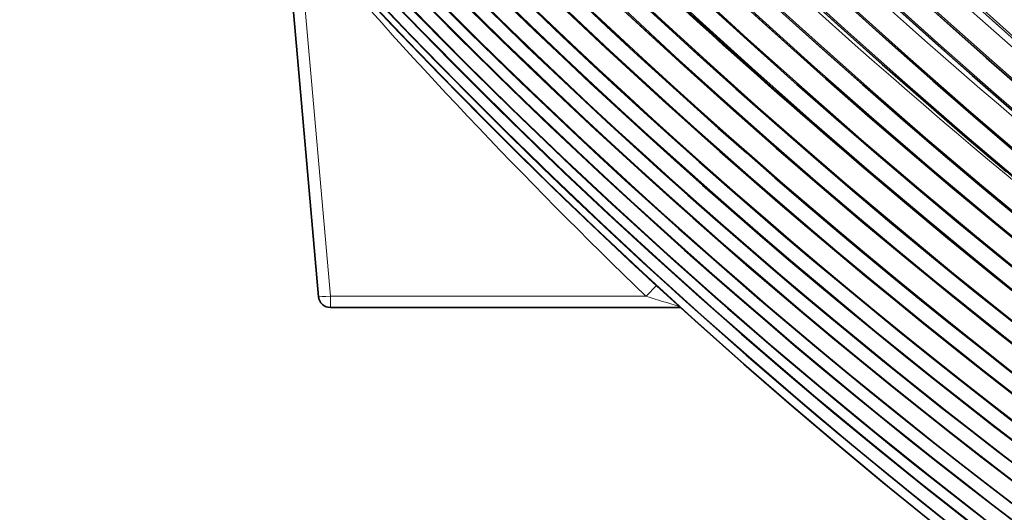
# Model space of a CAD drawing. Units: millimetres. Extents: x 3519 to 5897, y -5024 to -3183.
# Drawn here: x 4258 to 4279, y -3599 to -3589 of the extents above; entities that cross this region are included whole.
import ezdxf

# ---------------------------------------------------------------- set-up
doc = ezdxf.new("R2010")
doc.units = ezdxf.units.MM
doc.header["$LTSCALE"] = 1.5

msp = doc.modelspace()

# ---------------------------------------------------------------- linework, layer by layer
at = {"color": 7, "lineweight": 35}
for p, q in [((4263.836, -3586.204), (4264.55, -3594.365)), ((4264.799, -3594.593), (4272.15, -3594.593))]:
    msp.add_line(p, q, dxfattribs=at)
at = {"color": 7, "lineweight": 13}
for p, q in [((4264.122, -3586.608), (4264.799, -3594.352)), ((4271.426, -3594.352), (4271.643, -3594.13)), ((4264.799, -3594.352), (4271.426, -3594.352)), ((4264.799, -3594.352), (4264.799, -3594.593))]:
    msp.add_line(p, q, dxfattribs=at)
for points in [[(4266.39, -3576.518), (4267.501, -3577.743), (4268.622, -3578.952), (4269.753, -3580.146), (4270.893, -3581.323), (4272.041, -3582.484), (4273.199, -3583.629), (4274.365, -3584.758), (4275.538, -3585.87), (4276.72, -3586.966), (4277.909, -3588.046), (4278.787, -3588.828), (4279.669, -3589.601)], [(4291.447, -3599.501), (4290.411, -3598.777), (4289.38, -3598.038), (4288.701, -3597.542), (4288.023, -3597.039), (4287.336, -3596.522), (4286.651, -3596), (4285.299, -3594.951), (4283.948, -3593.877), (4282.606, -3592.786), (4281.274, -3591.676), (4280.032, -3590.618), (4278.799, -3589.544), (4277.575, -3588.454), (4276.36, -3587.349), (4275.154, -3586.227), (4273.958, -3585.089), (4272.771, -3583.936), (4271.594, -3582.767), (4270.428, -3581.583), (4269.272, -3580.384), (4268.127, -3579.169), (4266.993, -3577.939), (4265.871, -3576.694)], [(4289.889, -3599.596), (4288.581, -3598.668), (4287.309, -3597.746), (4286.044, -3596.806), (4284.785, -3595.85), (4283.532, -3594.877), (4282.286, -3593.887), (4281.047, -3592.88), (4279.816, -3591.857), (4278.592, -3590.817), (4277.377, -3589.761), (4276.171, -3588.689), (4274.948, -3587.577), (4273.735, -3586.449), (4272.532, -3585.304), (4271.34, -3584.144), (4270.159, -3582.968), (4268.989, -3581.776), (4267.832, -3580.568), (4266.686, -3579.346), (4265.553, -3578.109), (4264.433, -3576.857)], [(4264.621, -3576.996), (4265.561, -3578.049), (4266.511, -3579.09), (4267.468, -3580.121), (4268.433, -3581.14), (4269.406, -3582.147), (4270.017, -3582.77), (4270.631, -3583.388), (4271.25, -3584.004), (4271.87, -3584.614), (4273.119, -3585.82), (4274.377, -3587.006), (4275.644, -3588.173), (4276.921, -3589.321), (4278.206, -3590.45), (4279.499, -3591.558)], [(4266.051, -3576.818), (4267.111, -3577.994), (4268.18, -3579.155), (4269.258, -3580.302), (4270.345, -3581.435), (4271.44, -3582.553), (4272.543, -3583.656), (4273.654, -3584.744), (4274.627, -3585.679), (4275.605, -3586.602), (4276.588, -3587.513), (4277.576, -3588.413), (4278.565, -3589.298), (4279.559, -3590.172)], [(4287.521, -3599.043), (4286.248, -3598.129), (4284.982, -3597.198), (4283.722, -3596.251), (4282.47, -3595.287), (4281.227, -3594.307), (4279.991, -3593.311), (4278.764, -3592.298), (4277.532, -3591.257), (4276.309, -3590.2), (4275.097, -3589.128), (4273.895, -3588.039), (4272.704, -3586.935), (4271.525, -3585.816), (4270.356, -3584.681), (4269.2, -3583.532), (4268.055, -3582.368), (4266.923, -3581.189), (4265.964, -3580.169), (4265.015, -3579.138), (4264.076, -3578.097), (4263.146, -3577.046)], [(4263.342, -3577.202), (4264.45, -3578.451), (4265.572, -3579.685), (4266.706, -3580.903), (4267.853, -3582.106), (4269.012, -3583.293), (4270.183, -3584.464), (4271.366, -3585.619), (4272.559, -3586.757), (4273.762, -3587.879), (4274.976, -3588.983), (4276.133, -3590.012), (4277.298, -3591.025), (4278.47, -3592.023), (4279.651, -3593.005), (4280.838, -3593.972), (4282.032, -3594.922), (4283.232, -3595.855), (4284.271, -3596.648), (4285.315, -3597.428), (4286.362, -3598.195), (4287.412, -3598.95)], [(4287.191, -3599.809), (4285.884, -3598.889), (4284.585, -3597.951), (4283.295, -3596.997), (4282.014, -3596.026), (4280.742, -3595.038), (4279.48, -3594.034), (4278.228, -3593.013), (4276.987, -3591.976), (4275.757, -3590.923), (4274.538, -3589.854), (4273.331, -3588.77), (4272.212, -3587.741), (4271.103, -3586.699), (4270.006, -3585.644), (4268.919, -3584.575), (4267.844, -3583.494), (4266.78, -3582.399), (4265.728, -3581.292), (4264.802, -3580.296), (4263.885, -3579.29), (4262.978, -3578.275), (4262.081, -3577.249)], [(4279.967, -3591.142), (4278.788, -3590.123), (4277.617, -3589.089), (4276.454, -3588.04), (4275.299, -3586.976), (4274.153, -3585.897), (4273.016, -3584.804), (4271.889, -3583.696), (4270.771, -3582.574), (4269.663, -3581.438), (4268.703, -3580.435), (4267.751, -3579.421), (4266.808, -3578.396), (4265.873, -3577.361)], [(4279.321, -3589.063), (4278.384, -3588.222), (4277.762, -3587.655), (4277.142, -3587.083), (4275.907, -3585.925), (4274.683, -3584.753), (4273.451, -3583.546), (4272.231, -3582.323), (4271.021, -3581.084), (4269.823, -3579.829), (4268.637, -3578.558), (4268.049, -3577.916), (4267.464, -3577.271)], [(4279.525, -3595.212), (4278.882, -3594.702), (4278.241, -3594.188), (4277.604, -3593.669), (4276.97, -3593.146), (4276.338, -3592.619), (4275.397, -3591.82), (4274.462, -3591.012), (4273.534, -3590.194), (4272.614, -3589.367), (4271.508, -3588.353), (4270.413, -3587.325), (4269.329, -3586.284), (4268.257, -3585.23), (4267.196, -3584.163), (4266.147, -3583.083), (4265.11, -3581.99), (4264.085, -3580.885), (4263.073, -3579.768), (4262.073, -3578.638), (4261.086, -3577.497)], [(4262.285, -3577.423), (4263.177, -3578.44), (4264.079, -3579.448), (4264.991, -3580.447), (4265.911, -3581.435), (4266.972, -3582.549), (4268.044, -3583.65), (4269.127, -3584.738), (4270.221, -3585.812), (4271.326, -3586.871), (4272.441, -3587.917), (4273.565, -3588.949), (4274.751, -3590.011), (4275.947, -3591.058), (4277.152, -3592.088), (4278.368, -3593.103), (4279.592, -3594.101), (4280.826, -3595.083), (4282.068, -3596.048), (4283.317, -3596.996), (4284.574, -3597.928), (4285.839, -3598.842), (4287.039, -3599.69)], [(4289.437, -3599.748), (4288.217, -3598.885), (4287.001, -3598.007), (4285.791, -3597.113), (4284.587, -3596.204), (4283.277, -3595.191), (4281.976, -3594.161), (4280.683, -3593.112), (4279.398, -3592.046), (4278.123, -3590.961), (4276.858, -3589.86), (4275.604, -3588.741), (4274.36, -3587.605), (4273.127, -3586.452), (4271.906, -3585.283), (4270.696, -3584.097), (4269.499, -3582.895), (4268.314, -3581.678), (4267.33, -3580.644), (4266.355, -3579.598), (4265.39, -3578.543), (4264.434, -3577.476)], [(4279.117, -3594.869), (4278.478, -3594.357), (4277.842, -3593.841), (4277.209, -3593.32), (4276.578, -3592.795), (4275.638, -3592), (4274.704, -3591.194), (4273.776, -3590.379), (4272.856, -3589.555), (4271.749, -3588.543), (4270.653, -3587.517), (4269.568, -3586.477), (4268.493, -3585.424), (4267.43, -3584.358), (4266.378, -3583.279), (4265.338, -3582.186), (4264.31, -3581.081), (4263.294, -3579.963), (4262.291, -3578.832), (4261.3, -3577.69)], [(4286.238, -3599.577), (4285.024, -3598.715), (4283.819, -3597.838), (4282.622, -3596.947), (4281.433, -3596.042), (4280.396, -3595.234), (4279.366, -3594.416), (4278.343, -3593.586), (4277.327, -3592.746), (4276.113, -3591.72), (4274.91, -3590.678), (4273.719, -3589.621), (4272.539, -3588.549), (4271.371, -3587.461), (4270.216, -3586.359), (4269.072, -3585.243), (4267.942, -3584.111), (4266.824, -3582.966), (4265.719, -3581.806), (4264.795, -3580.814), (4263.881, -3579.812), (4262.976, -3578.801), (4262.082, -3577.779)], [(4287.567, -3599.527), (4286.284, -3598.616), (4285.008, -3597.687), (4283.74, -3596.742), (4282.48, -3595.78), (4281.229, -3594.802), (4279.987, -3593.807), (4278.755, -3592.797), (4277.48, -3591.727), (4276.217, -3590.641), (4274.966, -3589.537), (4273.726, -3588.417), (4272.498, -3587.28), (4271.282, -3586.127), (4270.079, -3584.958), (4268.889, -3583.774), (4267.713, -3582.573), (4266.55, -3581.357), (4265.401, -3580.126), (4264.267, -3578.88), (4263.147, -3577.619)], [(4289.925, -3598.961), (4288.56, -3597.974), (4287.2, -3596.967), (4285.845, -3595.938), (4284.495, -3594.889), (4283.151, -3593.82), (4281.814, -3592.729), (4281.147, -3592.176), (4280.483, -3591.617), (4279.599, -3590.865), (4278.719, -3590.103), (4277.842, -3589.332), (4276.639, -3588.253), (4275.442, -3587.157), (4274.253, -3586.044), (4273.072, -3584.913), (4271.9, -3583.766), (4270.736, -3582.602), (4269.582, -3581.422), (4268.438, -3580.225), (4267.304, -3579.012), (4266.18, -3577.783)], [(4267.773, -3577.699), (4268.66, -3578.665), (4269.554, -3579.621), (4270.453, -3580.567), (4271.358, -3581.504), (4271.965, -3582.123), (4272.574, -3582.737), (4273.8, -3583.953), (4275.035, -3585.151), (4276.273, -3586.326), (4276.909, -3586.919), (4278.16, -3588.067), (4278.774, -3588.622), (4279.717, -3589.46)], [(4279.405, -3595.565), (4278.764, -3595.057), (4278.128, -3594.547), (4277.494, -3594.032), (4276.653, -3593.339), (4275.818, -3592.638), (4274.988, -3591.93), (4273.999, -3591.071), (4273.019, -3590.201), (4272.047, -3589.32), (4271.083, -3588.429), (4270.128, -3587.529), (4269.078, -3586.516), (4268.038, -3585.49), (4267.01, -3584.453), (4265.993, -3583.403), (4264.988, -3582.342), (4263.994, -3581.269), (4263.013, -3580.184), (4262.044, -3579.087), (4261.086, -3577.98)], [(4289.265, -3599.643), (4288.053, -3598.785), (4286.843, -3597.91), (4285.637, -3597.018), (4284.434, -3596.109), (4283.236, -3595.184), (4282.043, -3594.242), (4280.856, -3593.284), (4279.558, -3592.212), (4278.268, -3591.12), (4276.986, -3590.009), (4275.713, -3588.88), (4274.449, -3587.731), (4273.195, -3586.564), (4271.952, -3585.379), (4270.72, -3584.175), (4270.108, -3583.567), (4269.499, -3582.953), (4268.531, -3581.964), (4267.571, -3580.962), (4266.619, -3579.95), (4265.675, -3578.927), (4264.74, -3577.894)], [(4285.931, -3599.376), (4284.729, -3598.518), (4283.533, -3597.645), (4282.344, -3596.757), (4281.163, -3595.854), (4279.99, -3594.936), (4278.825, -3594.004), (4277.668, -3593.057), (4276.515, -3592.092), (4275.371, -3591.111), (4274.237, -3590.117), (4273.113, -3589.108), (4271.998, -3588.086), (4270.894, -3587.05), (4269.8, -3585.999), (4268.706, -3584.925), (4267.623, -3583.836), (4266.552, -3582.734), (4265.493, -3581.619), (4264.445, -3580.49), (4263.41, -3579.348), (4262.387, -3578.193)], [(4287.821, -3599.719), (4286.514, -3598.797), (4285.213, -3597.856), (4283.919, -3596.896), (4282.631, -3595.918), (4281.351, -3594.922), (4280.08, -3593.909), (4278.816, -3592.877), (4277.562, -3591.828), (4276.318, -3590.762), (4275.083, -3589.678), (4273.868, -3588.586), (4272.663, -3587.477), (4271.469, -3586.352), (4270.287, -3585.21), (4269.117, -3584.053), (4267.958, -3582.879), (4266.812, -3581.691), (4265.679, -3580.487), (4264.559, -3579.268), (4263.452, -3578.034)], [(4261.393, -3578.394), (4262.417, -3579.567), (4263.455, -3580.727), (4264.506, -3581.873), (4265.57, -3583.006), (4266.647, -3584.125), (4267.737, -3585.231), (4268.84, -3586.322), (4269.954, -3587.399), (4271.081, -3588.462), (4272.219, -3589.51), (4273.369, -3590.544), (4274.529, -3591.562), (4275.701, -3592.566), (4276.883, -3593.555), (4277.983, -3594.453), (4279.092, -3595.339), (4280.209, -3596.212), (4281.334, -3597.071), (4282.467, -3597.916), (4283.607, -3598.748), (4284.754, -3599.566)], [(4278.492, -3599.013), (4277.345, -3598.114), (4276.209, -3597.2), (4275.085, -3596.271), (4273.973, -3595.329), (4272.873, -3594.372), (4271.785, -3593.402), (4270.709, -3592.417), (4269.646, -3591.42), (4268.596, -3590.408), (4267.558, -3589.384), (4266.534, -3588.346), (4265.522, -3587.296), (4264.524, -3586.233), (4263.61, -3585.235), (4262.708, -3584.227), (4261.818, -3583.208), (4260.94, -3582.178), (4260.074, -3581.139), (4259.22, -3580.089), (4258.379, -3579.029)], [(4278.271, -3599.136), (4277.167, -3598.263), (4276.074, -3597.376), (4274.991, -3596.476), (4273.918, -3595.561), (4272.856, -3594.632), (4271.805, -3593.691), (4270.766, -3592.736), (4269.738, -3591.769), (4268.722, -3590.789), (4267.719, -3589.796), (4266.727, -3588.791), (4265.748, -3587.775), (4264.782, -3586.745), (4263.828, -3585.705), (4262.887, -3584.652), (4261.958, -3583.588), (4261.043, -3582.513), (4260.141, -3581.426), (4259.253, -3580.329), (4258.378, -3579.22)], [(4277.655, -3599.278), (4276.584, -3598.411), (4275.523, -3597.531), (4274.472, -3596.637), (4273.426, -3595.725), (4272.391, -3594.801), (4271.366, -3593.863), (4270.353, -3592.912), (4269.352, -3591.949), (4268.361, -3590.973), (4267.383, -3589.985), (4266.416, -3588.985), (4265.462, -3587.973), (4264.519, -3586.949), (4263.589, -3585.914), (4262.671, -3584.867), (4261.766, -3583.809), (4260.874, -3582.74), (4259.995, -3581.66), (4259.128, -3580.569), (4258.275, -3579.467)], [(4277.697, -3599.064), (4276.575, -3598.162), (4275.464, -3597.246), (4274.365, -3596.315), (4273.277, -3595.37), (4272.201, -3594.41), (4271.138, -3593.438), (4270.086, -3592.451), (4269.047, -3591.451), (4268.02, -3590.438), (4267.006, -3589.412), (4266.005, -3588.373), (4265.017, -3587.321), (4264.042, -3586.256), (4263.081, -3585.18), (4262.133, -3584.091), (4261.199, -3582.99), (4260.454, -3582.092), (4259.719, -3581.186), (4258.993, -3580.273), (4258.276, -3579.352)], [(4278.503, -3599.012), (4277.357, -3598.112), (4276.222, -3597.198), (4275.098, -3596.27), (4273.987, -3595.327), (4272.887, -3594.37), (4271.799, -3593.4), (4270.724, -3592.416), (4269.662, -3591.418), (4268.612, -3590.407), (4267.575, -3589.383), (4266.551, -3588.345), (4265.54, -3587.295), (4264.543, -3586.233), (4263.559, -3585.158), (4262.589, -3584.07), (4261.633, -3582.971), (4260.874, -3582.078), (4260.124, -3581.177), (4259.384, -3580.269), (4258.653, -3579.354)], [(4258.692, -3579.642), (4259.593, -3580.773), (4260.509, -3581.892), (4261.438, -3583), (4262.382, -3584.096), (4263.339, -3585.18), (4264.309, -3586.252), (4265.294, -3587.312), (4266.291, -3588.359), (4267.301, -3589.393), (4268.324, -3590.415), (4269.36, -3591.423), (4270.409, -3592.418), (4271.469, -3593.4), (4272.542, -3594.368), (4273.627, -3595.322), (4274.723, -3596.263), (4275.831, -3597.189), (4276.951, -3598.101), (4278.082, -3598.998)], [(4277.997, -3599.293), (4276.893, -3598.411), (4275.8, -3597.515), (4274.718, -3596.605), (4273.646, -3595.682), (4272.586, -3594.744), (4271.537, -3593.794), (4270.5, -3592.83), (4269.474, -3591.853), (4268.461, -3590.863), (4267.459, -3589.86), (4266.47, -3588.845), (4265.493, -3587.817), (4264.529, -3586.777), (4263.643, -3585.798), (4262.768, -3584.808), (4261.904, -3583.808), (4261.051, -3582.798), (4260.21, -3581.778), (4259.381, -3580.748), (4258.564, -3579.709)], [(4258.59, -3579.888), (4259.479, -3581.026), (4260.383, -3582.152), (4261.3, -3583.266), (4262.231, -3584.369), (4263.176, -3585.459), (4264.134, -3586.537), (4265.106, -3587.602), (4266.09, -3588.655), (4267.088, -3589.695), (4268.098, -3590.721), (4269.12, -3591.735), (4270.155, -3592.734), (4271.201, -3593.721), (4272.26, -3594.693), (4273.33, -3595.651), (4274.412, -3596.595), (4275.504, -3597.525), (4276.608, -3598.44), (4277.722, -3599.34)]]:
    msp.add_lwpolyline(points, dxfattribs=at)
at = {"color": 7, "lineweight": 35}
for points in [[(4279.391, -3590.064), (4278.567, -3589.341), (4277.744, -3588.608), (4276.927, -3587.869), (4276.111, -3587.121), (4275.3, -3586.366), (4274.491, -3585.602), (4273.688, -3584.832), (4272.886, -3584.052), (4272.091, -3583.266), (4271.297, -3582.47), (4270.509, -3581.669), (4269.724, -3580.858), (4268.945, -3580.041), (4268.168, -3579.215), (4267.398, -3578.384), (4266.631, -3577.543), (4265.87, -3576.696)], [(4279.151, -3591.297), (4278.297, -3590.564), (4277.448, -3589.825), (4276.6, -3589.075), (4275.759, -3588.319), (4274.919, -3587.552), (4274.085, -3586.779), (4273.253, -3585.995), (4272.427, -3585.205), (4271.604, -3584.405), (4270.788, -3583.599), (4269.974, -3582.783), (4269.167, -3581.961), (4268.364, -3581.129), (4267.567, -3580.291), (4266.774, -3579.443), (4265.988, -3578.59), (4265.207, -3577.727), (4264.432, -3576.858)], [(4279.379, -3592.81), (4278.521, -3592.096), (4277.669, -3591.376), (4276.819, -3590.645), (4275.975, -3589.908), (4275.134, -3589.162), (4274.299, -3588.409), (4273.467, -3587.646), (4272.641, -3586.877), (4271.819, -3586.099), (4271.003, -3585.315), (4270.191, -3584.521), (4269.386, -3583.721), (4268.585, -3582.912), (4267.791, -3582.097), (4267.001, -3581.273), (4266.218, -3580.442), (4265.44, -3579.604), (4264.669, -3578.759), (4263.904, -3577.906), (4263.145, -3577.047)], [(4279.64, -3594.163), (4278.787, -3593.473), (4277.94, -3592.776), (4277.096, -3592.069), (4276.258, -3591.356), (4275.424, -3590.635), (4274.595, -3589.907), (4273.771, -3589.17), (4272.952, -3588.426), (4272.138, -3587.674), (4271.33, -3586.916), (4270.527, -3586.149), (4269.73, -3585.376), (4268.937, -3584.595), (4268.151, -3583.807), (4267.371, -3583.011), (4266.597, -3582.209), (4265.828, -3581.4), (4265.066, -3580.584), (4264.31, -3579.76), (4263.561, -3578.931), (4262.817, -3578.094), (4262.081, -3577.25)], [(4279.105, -3594.881), (4278.262, -3594.206), (4277.424, -3593.522), (4276.591, -3592.832), (4275.763, -3592.133), (4274.94, -3591.428), (4274.121, -3590.714), (4273.309, -3589.994), (4272.501, -3589.266), (4271.699, -3588.53), (4270.901, -3587.788), (4270.111, -3587.038), (4269.325, -3586.281), (4268.545, -3585.517), (4267.771, -3584.745), (4267.003, -3583.967), (4266.241, -3583.182), (4265.486, -3582.39), (4264.736, -3581.591), (4263.993, -3580.786), (4263.256, -3579.973), (4262.526, -3579.155), (4261.802, -3578.329), (4261.086, -3577.498)], [(4279.105, -3590.441), (4278.272, -3589.714), (4277.445, -3588.982), (4276.618, -3588.238), (4275.796, -3587.487), (4274.974, -3586.725), (4274.158, -3585.957), (4273.342, -3585.177), (4272.532, -3584.391), (4271.722, -3583.594), (4270.919, -3582.79), (4270.118, -3581.976), (4269.322, -3581.155), (4268.529, -3580.324), (4267.741, -3579.487), (4266.957, -3578.639), (4266.178, -3577.785)], [(4267.771, -3577.701), (4268.51, -3578.506), (4269.255, -3579.307), (4270.001, -3580.097), (4270.753, -3580.883), (4271.506, -3581.659), (4272.265, -3582.43), (4273.025, -3583.191), (4273.79, -3583.947), (4274.557, -3584.694), (4275.328, -3585.435), (4276.101, -3586.167), (4276.878, -3586.894), (4277.656, -3587.611), (4278.438, -3588.322), (4279.221, -3589.024)], [(4278.988, -3591.735), (4278.119, -3590.995), (4277.251, -3590.243), (4276.388, -3589.485), (4275.526, -3588.714), (4274.67, -3587.936), (4273.815, -3587.147), (4272.967, -3586.351), (4272.121, -3585.544), (4271.282, -3584.73), (4270.445, -3583.905), (4269.615, -3583.073), (4268.788, -3582.231), (4267.968, -3581.381), (4267.151, -3580.521), (4266.342, -3579.655), (4265.537, -3578.778), (4264.739, -3577.895)], [(4279.583, -3594.615), (4278.667, -3593.878), (4277.759, -3593.134), (4276.853, -3592.379), (4275.954, -3591.616), (4275.06, -3590.842), (4274.172, -3590.061), (4273.288, -3589.269), (4272.412, -3588.47), (4271.54, -3587.661), (4270.675, -3586.843), (4269.815, -3586.016), (4268.963, -3585.182), (4268.116, -3584.337), (4267.277, -3583.485), (4266.444, -3582.624), (4265.619, -3581.755), (4264.799, -3580.876), (4263.988, -3579.991), (4263.183, -3579.096), (4262.386, -3578.194)], [(4279.644, -3593.558), (4278.748, -3592.823), (4277.854, -3592.076), (4276.966, -3591.322), (4276.08, -3590.557), (4275.201, -3589.785), (4274.324, -3589.001), (4273.454, -3588.211), (4272.588, -3587.409), (4271.729, -3586.601), (4270.873, -3585.782), (4270.025, -3584.956), (4269.181, -3584.119), (4268.344, -3583.276), (4267.512, -3582.422), (4266.687, -3581.562), (4265.868, -3580.692), (4265.056, -3579.815), (4264.25, -3578.929), (4263.451, -3578.035)], [(4261.392, -3578.395), (4262.19, -3579.311), (4262.996, -3580.219), (4263.809, -3581.119), (4264.632, -3582.01), (4265.461, -3582.893), (4266.299, -3583.768), (4267.144, -3584.634), (4267.996, -3585.492), (4268.856, -3586.34), (4269.723, -3587.18), (4270.597, -3588.011), (4271.478, -3588.833), (4272.366, -3589.645), (4273.261, -3590.449), (4274.161, -3591.243), (4275.068, -3592.029), (4275.981, -3592.804), (4276.901, -3593.571), (4277.825, -3594.327), (4278.757, -3595.075), (4279.692, -3595.811)], [(4258.692, -3579.642), (4259.477, -3580.629), (4260.273, -3581.607), (4261.08, -3582.577), (4261.897, -3583.537), (4262.725, -3584.489), (4263.563, -3585.431), (4264.412, -3586.364), (4265.27, -3587.288), (4266.139, -3588.202), (4267.017, -3589.106), (4267.906, -3590), (4268.804, -3590.885), (4269.711, -3591.76), (4270.628, -3592.624), (4271.555, -3593.478), (4272.49, -3594.322), (4273.434, -3595.155), (4274.388, -3595.978), (4275.35, -3596.79), (4276.321, -3597.591), (4277.3, -3598.381), (4278.287, -3599.16)], [(4258.59, -3579.888), (4259.382, -3580.903), (4260.185, -3581.908), (4260.999, -3582.904), (4261.824, -3583.89), (4262.66, -3584.867), (4263.506, -3585.834), (4264.363, -3586.791), (4265.231, -3587.738), (4266.108, -3588.674), (4266.996, -3589.6), (4267.893, -3590.516), (4268.801, -3591.421), (4269.717, -3592.315), (4270.644, -3593.199), (4271.579, -3594.071), (4272.524, -3594.932), (4273.477, -3595.781), (4274.44, -3596.62), (4275.41, -3597.446), (4276.39, -3598.261), (4277.377, -3599.064)], [(4277.996, -3599.301), (4277.24, -3598.699), (4276.488, -3598.091), (4275.741, -3597.476), (4274.999, -3596.855), (4274.263, -3596.227), (4273.532, -3595.593), (4272.806, -3594.952), (4272.085, -3594.305), (4271.369, -3593.652), (4270.659, -3592.992), (4269.955, -3592.327), (4269.256, -3591.655), (4268.563, -3590.977), (4267.875, -3590.293), (4267.193, -3589.603), (4266.517, -3588.908), (4265.846, -3588.206)]]:
    msp.add_lwpolyline(points, dxfattribs=at)
at = {"color": 7, "lineweight": 13}
for centre, radius, start, end in [((4373.532, -3480.028), 145.376, 221.68083, 234.59445), ((4368.888, -3484.006), 140.362, 221.44516, 233.32843), ((4360.514, -3491.999), 130.668, 220.81841, 229.8033), ((4350.264, -3505.473), 117.278, 218.8208, 242.23706), ((4346.707, -3516.042), 108.627, 220.51276, 226.13001), ((4287.347, -3544.853), 51.997, 252.1697, 252.9781)]:
    msp.add_arc(centre, radius, start, end, dxfattribs=at)
at = {"color": 7, "lineweight": 35}
msp.add_arc((4264.799, -3594.343), 0.25, 185, 270, dxfattribs=at)
for centre, major_axis, ratio, start_param, end_param in [((4363.674, -3494.794), (125.166, 45.371), 0.963544, 3.481463, 3.874079), ((4362.853, -3495.19), (115.522, 65.117), 0.955908, 3.311835, 3.704454), ((4357.124, -3500.531), (112.544, 55.285), 0.971671, 3.361847, 3.764141), ((4364.288, -3493.49), (117.651, 64.972), 0.957548, 3.332137, 3.732503), ((4348.488, -3508.725), (101.91, -54.385), 0.983205, 4.299705, 4.718444), ((4339.742, -3517.011), (75.937, -77.51), 0.94201, 4.595655, 5.032737), ((4360.789, -3496.614), (110.758, 68.628), 0.960771, 3.275889, 3.682529), ((4353.449, -3503.656), (114.853, 37.581), 0.98541, 3.506125, 3.927269), ((4344.155, -3512.64), (83.028, -75.361), 0.964336, 4.548999, 4.990259)]:
    msp.add_ellipse(centre, major_axis=major_axis, ratio=ratio, start_param=start_param, end_param=end_param, dxfattribs=at)
at = {"color": 7, "lineweight": 13}
for centre, major_axis, ratio, start_param, end_param in [((4364.011, -3494.391), (124.518, 48.405), 0.96262, 3.458843, 3.850668), ((4364.584, -3493.143), (120.908, 59.116), 0.962332, 3.379225, 3.766828), ((4362.722, -3495.342), (115.743, 64.333), 0.956486, 3.317676, 3.710583), ((4364.891, -3492.151), (113.611, 73.966), 0.955778, 3.257788, 3.650721), ((4356.984, -3500.695), (113.013, 53.86), 0.972246, 3.373548, 3.776183), ((4363.226, -3494.19), (112.326, 71.984), 0.955065, 3.259689, 3.648204), ((4357.268, -3499.845), (108.747, 63.275), 0.972234, 3.296081, 3.694375), ((4360.904, -3495.9), (107.295, 74.728), 0.960826, 3.219809, 3.619848), ((4364.307, -3493.47), (117.649, 65.028), 0.957504, 3.331786, 3.722674), ((4348.491, -3508.73), (101.974, -54.27), 0.983162, 4.298544, 4.717279), ((4353.436, -3503.169), (110.579, 49.116), 0.987482, 3.401498, 3.816132), ((4344.182, -3512.198), (80.094, -78.817), 0.965148, 4.586131, 5.020704), ((4360.626, -3496.805), (111.087, 67.635), 0.961544, 3.283546, 3.680801), ((4353.401, -3503.718), (115.218, 36.23), 0.985527, 3.517635, 3.928751), ((4344.238, -3512.56), (83.154, -75.311), 0.964842, 4.547975, 4.978536), ((4264.799, -3594.343), (-0.249, -0.022), 0.034767, 0, 1.567755)]:
    msp.add_ellipse(centre, major_axis=major_axis, ratio=ratio, start_param=start_param, end_param=end_param, dxfattribs=at)

doc.saveas('drawing.dxf')
